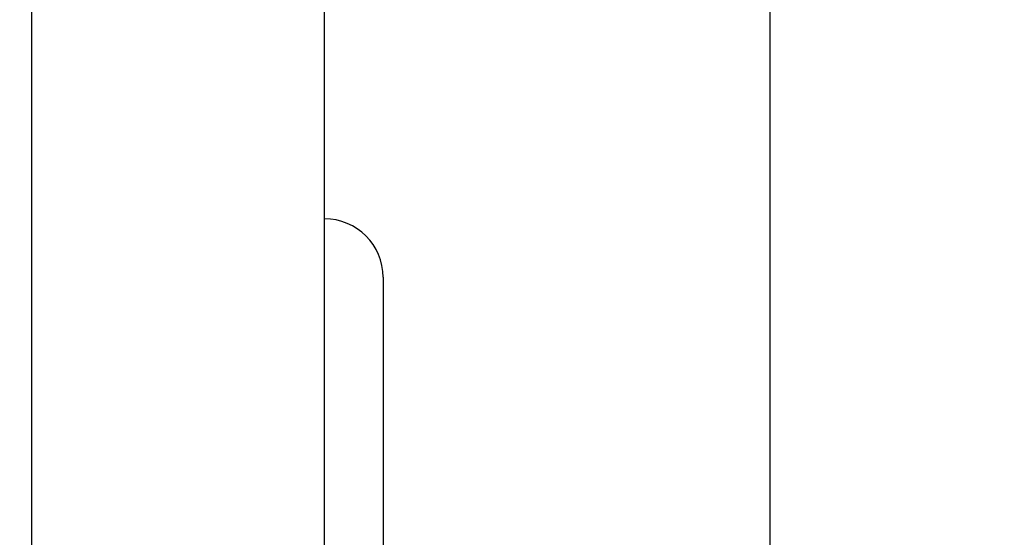
# Model space of a CAD drawing. Units: inches. Extents: x 0 to 8119, y 0 to 5791.
# Drawn here: x 2761 to 2769, y 3410 to 3415 of the extents above; entities that cross this region are included whole.
import ezdxf

# ---------------------------------------------------------------- set-up
doc = ezdxf.new("R2010")
doc.units = ezdxf.units.IN
doc.header["$MEASUREMENT"] = 0
doc.layers.add('1', color=7, linetype='Continuous', true_color=0xffffff)
doc.styles.add('LG-TEXT', font='arial.ttf')
doc.dimstyles.new('LG-DIMENSION', dxfattribs={"dimtxt": 30, "dimasz": 25, "dimexe": 0.18, "dimexo": 0.0625, "dimgap": 5, "dimtad": 2, "dimtoh": 1, "dimdec": 0, "dimrnd": 0.05, "dimzin": 0, "dimdsep": 46, "dimtxsty": 'LG-TEXT', "dimcen": 0.09, "dimadec": 0, "dimazin": 0, "dimtfac": 1, "dimtdec": 0, "dimtix": 1, "dimtofl": 0, "dimtmove": 0, "dimatfit": 3, "dimfxl": 0.18, "dimtolj": 1, "dimtzin": 0, "dimarcsym": 0})

# ---------------------------------------------------------------- blocks, each defined once
blk = doc.blocks.new('*D7')
at = {"layer": '1', "color": 0, "linetype": 'Continuous', "lineweight": -2, "transparency": 16777216}
for p, q in [((2738.4381, 3457.9429), (2903.6966, 3457.9429)), ((2903.5166, 3432.9429), (2903.5166, 3292.4806)), ((2740.2263, 3267.4806), (2903.6966, 3267.4806))]:
    blk.add_line(p, q, dxfattribs=at)
at = {"layer": '1', "color": 0, "linetype": 'Continuous', "transparency": 16777216}
for points in [[(2899.35, 3432.9429), (2907.6833, 3432.9429), (2903.5166, 3457.9429)], [(2899.35, 3292.4806), (2907.6833, 3292.4806), (2903.5166, 3267.4806)]]:
    blk.add_solid(points, dxfattribs=at)
at = {"layer": 'Defpoints', "color": 0, "linetype": 'Continuous', "transparency": 16777216}
for p in [(2738.3756, 3457.9429), (2740.1638, 3267.4806), (2903.5166, 3267.4806)]:
    blk.add_point(p, dxfattribs=at)
at = {"layer": '1', "color": 0, "linetype": 'Continuous', "lineweight": 13, "transparency": 16777216, "insert": (2908.5166, 3331.0337), "char_height": 30, "attachment_point": 1, "rotation": 90, "style": 'LG-TEXT'}
blk.add_mtext('\\A1;190', dxfattribs=at)

msp = doc.modelspace()

# ---------------------------------------------------------------- linework, layer by layer
at = {"layer": '1', "color": 3, "linetype": 'Continuous', "lineweight": 25}
for p, q in [((2760.9638, 3445.4806), (2760.9638, 3270.9806)), ((2763.4638, 3409.7187), (2763.4638, 3417.4905)), ((2767.2638, 3417.4982), (2767.2638, 3409.7177)), ((2763.9638, 3412.4905), (2763.9638, 3409.9789))]:
    msp.add_line(p, q, dxfattribs=at)
msp.add_arc((2763.4638, 3412.4905), 0.5, 0, 90, dxfattribs=at)

# ---------------------------------------------------------------- dimensions: what is measured, and where the dimension line sits
at = {"layer": '1', "color": 7, "linetype": 'Continuous', "lineweight": 13, "true_color": 0xffffff}
dim = msp.add_linear_dim(base=(2903.5166, 3267.4806), p1=(2738.3756, 3457.9429), p2=(2740.1638, 3267.4806), angle=90, dimstyle='LG-DIMENSION', dxfattribs=at)
dim.commit()
dim.dimension.update_dxf_attribs({"geometry": '*D7', "text_midpoint": (2903.5166, 3362.7118), "dimtype": 160})

doc.saveas('drawing.dxf')
